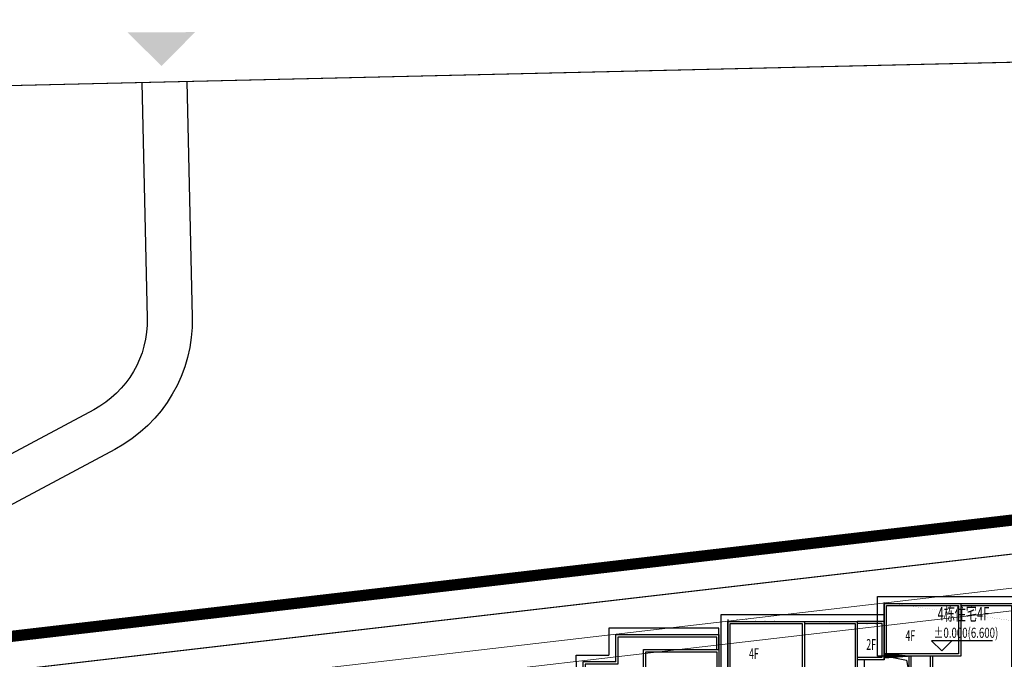
# Model space of a CAD drawing. Units: millimetres. Extents: x -275966 to 1439594, y 2534916 to 5071854.
# Drawn here: x 719559 to 719646, y 2535957 to 2536014 of the extents above; entities that cross this region are included whole.
import ezdxf

# ---------------------------------------------------------------- set-up
doc = ezdxf.new("R2010")
doc.units = ezdxf.units.MM
doc.header["$LTSCALE"] = 100
for name, pattern in [('( Hidden )', [0.375, 0.25, -0.125]), ('A0-用地红线$1$ACAD_ISO12W100', [22, 12, -3, 0.5, -3, 0.5, -3]), ('DASH', [0.35, 0.25, -0.1]), ('DOTE', [2.4200000000000004, 2, -0.2, 0.02, -0.2])]:
    doc.linetypes.add(name, pattern=pattern)
for name, color, linetype in [('0-4F', 40, 'Continuous'), ('A-COLU-STEL', 4, 'Continuous'), ('A0-用地红线$1$1 用地红线', 1, 'A0-用地红线$1$ACAD_ISO12W100'), ('C-BLDG-RIDG', 181, 'Continuous'), ('DIM_ELEV', 3, 'Continuous'), ('JT-道路红线', 7, 'Continuous'), ('PUB_TEXT', 7, 'Continuous'), ('STAIR', 3, 'Continuous'), ('YD-G1', 7, 'Continuous'), ('YD-R', 7, 'Continuous'), ('建筑基底', 4, 'Continuous'), ('建筑轮廓', 2, 'Continuous'), ('规划用地边线', 1, 'DOTE')]:
    doc.layers.add(name, color=color, linetype=linetype)
doc.layers.add('16文字', color=7, linetype='Continuous', lineweight=20)
doc.layers.add('G-地下室轮廓线', color=5, linetype='DASH', lineweight=9)
doc.styles.add('_TCH_DIM', font='SIMPLEX', dxfattribs={"bigfont": 'GBCBIG'})
doc.styles.add('黑体', font='simhei.ttf')

# ---------------------------------------------------------------- blocks, each defined once
blk = doc.blocks.new('g3y32632534')
at = {"color": 64, "linetype": 'DASH', "ltscale": 20}
blk.add_lwpolyline([(718657.7643239046, 2535814.283387733), (718816.5987152255, 2535815.3629343), (718778.7766220601, 2535984.788770884), (718500.7312014365, 2535952.479945315), (718495.677878422, 2535948.665137195), (718508.3211449109, 2535813.267670318)], close=True, dxfattribs=at)
at = {"color": 6, "linetype": 'DASH', "ltscale": 20}
blk.add_lwpolyline([(718497.882189224, 2535946.570337308), (718510.1419279012, 2535815.280091791), (718657.7507308576, 2535816.28334154), (718814.1067832792, 2535817.34604363), (718777.4363761138, 2535981.612848873), (718501.8877060954, 2535949.594145255), (718497.882189224, 2535946.570337308)], dxfattribs=at)
at = {"color": 3, "linetype": 'DASH', "ltscale": 20}
blk.add_lwpolyline([(718774.8783657306, 2535979.302151425), (718502.6587092014, 2535947.670278548), (718500.9154183127, 2535946.354249428), (718512.7797805585, 2535819.298112819), (718657.7235447685, 2535820.283249153), (718810.1459815407, 2535821.319215716)], close=True, dxfattribs=at)
at = {"layer": 'A0-用地红线$1$1 用地红线', "color": 1, "ltscale": 0.005, "const_width": 0.9999999999999976}
blk.add_lwpolyline([(718499.5746967776, 2535955.365745375), (718492.5353544876, 2535950.051669855), (718505.6832922538, 2535809.24964929), (718657.7915099954, 2535810.283480119), (718820.5595169638, 2535811.389762214), (718781.1155758577, 2535988.080742559), (718499.5746967776, 2535955.365745375)], close=True, dxfattribs=at)
blk = doc.blocks.new('rr335m')
at = {"layer": '0-4F'}
for p, q in [((35416.35390096786, -13203.81366853882), (35416.15390096745, -13203.81366853858)), ((35416.15390096745, -13203.81366853858), (35416.15390096745, -13214.21366854198)), ((35427.65390096768, -13203.81366854301), (35416.35390096786, -13203.81366853882)), ((35420.85390096903, -13204.0136685404), (35416.35390096786, -13204.01366853877)), ((35427.65390096884, -13203.81366854231), (35420.85390096914, -13203.81366854254)), ((35420.85390096914, -13203.81366854254), (35420.85390096891, -13208.513668539)), ((35427.45390096889, -13204.01366854226), (35421.05390096921, -13204.01366854249)), ((35421.05390096921, -13204.01366854249), (35421.05390096898, -13208.31366853882)), ((35427.45390096772, -13204.01366854296), (35421.0539009691, -13204.0136685404)), ((35427.45390096866, -13208.31366853858), (35427.45390096889, -13204.01366854226)), ((35427.65390096861, -13208.51366853877), (35427.65390096884, -13203.81366854231)), ((35427.65390096791, -13203.91366854217), (35427.65390096768, -13203.81366854301)), ((35421.05390096898, -13208.31366853882), (35427.45390096866, -13208.31366853858)), ((35420.85390096891, -13208.513668539), (35427.65390096861, -13208.51366853877)), ((35423.35390096752, -13211.71366854757), (35423.35390096752, -13208.51366853877)), ((35423.55390096747, -13211.91366854752), (35423.55390096758, -13208.51366853877)), ((35425.45390096738, -13208.51366854319), (35427.45390096609, -13208.51366854319)), ((35425.45390096738, -13210.11366854305), (35425.45390096738, -13208.51366854319)), ((35427.65390096791, -13210.11366854305), (35425.45390096738, -13210.11366854305)), ((35427.65390096791, -13210.11366854305), (35427.65390096791, -13215.71366853872)), ((35427.65390096814, -13213.01366853877), (35427.65390096791, -13210.11366854305)), ((35427.45390096796, -13215.51366853854), (35427.45390096784, -13210.31366854301)), ((35416.35390096786, -13211.91366854752), (35416.15390096779, -13211.91366854752)), ((35416.35390096786, -13211.71366854734), (35423.35390096752, -13211.71366854757)), ((35416.35390096786, -13211.91366854729), (35423.55390096747, -13211.91366854752)), ((35423.35390096763, -13215.71366853872), (35423.35390096775, -13211.91366854776)), ((35423.55390096758, -13211.91366854776), (35423.5539009677, -13215.51366853854)), ((35423.35390096763, -13214.21366854198), (35416.15390096745, -13214.21366854198)), ((35427.65390096791, -13215.71366853872), (35423.35390096763, -13215.71366853872)), ((35423.5539009677, -13215.51366853854), (35427.45390096796, -13215.51366853854))]:
    blk.add_line(p, q, dxfattribs=at)
for points in [[(35416.15390096733, -13207.21366941137), (35413.75390096777, -13207.21366941137), (35413.75390096765, -13203.81366853882), (35416.15390096733, -13203.81366854021)], [(35416.15390096733, -13207.01366941142), (35413.95390096772, -13207.01366941142), (35413.95390096772, -13204.01366853877), (35416.15390096721, -13204.0136685404)], [(35416.35390096786, -13204.01366853877), (35416.35390096786, -13211.71366854734)], [(35427.45390096609, -13210.31366854301), (35425.25390096742, -13210.31366854301), (35425.25390096742, -13208.51366854319), (35427.45390096609, -13208.51366854319)]]:
    blk.add_lwpolyline(points, dxfattribs=at)
at = {"layer": '0-4F', "color": 4}
blk.add_lwpolyline([(35427.45390096609, -13208.51366853877), (35425.68091947527, -13208.85954677919), (35425.45390096644, -13210.11366854329)], dxfattribs=at)
at = {"layer": 'C-BLDG-RIDG', "linetype": '( Hidden )'}
for p, q in [((35415.55390096742, -13207.21366941137), (35415.55390096742, -13215.11366854189)), ((35428.25390096845, -13216.61366853863), (35428.25390096793, -13210.11366854305)), ((35422.45390096762, -13215.11366854189), (35415.55390096742, -13215.11366854189)), ((35422.45390096762, -13216.61366853863), (35422.45390096762, -13215.11366854189)), ((35428.25390096845, -13216.61366853863), (35422.45390096762, -13216.61366853863))]:
    blk.add_line(p, q, dxfattribs=at)
for points in [[(35427.65390096849, -13208.51366853877), (35428.25390096765, -13208.51366853877), (35428.25390096777, -13203.21366853872), (35413.75390096765, -13203.21366853896), (35413.75390096765, -13203.81366853858)], [(35427.65390096791, -13210.11366854305), (35428.25390096793, -13210.11366854305)]]:
    blk.add_lwpolyline(points, dxfattribs=at)
at = {"layer": '建筑基底', "linetype": '( Hidden )', "const_width": 0.1}
blk.add_lwpolyline([(35427.65390096791, -13210.11366854305), (35427.65390096791, -13215.71366853872), (35423.35390096763, -13215.71366853872), (35423.35390096775, -13211.91366854776), (35416.15390096779, -13211.91366854752), (35416.15390096733, -13207.21366941137), (35413.75390096777, -13207.21366941145), (35413.75390096765, -13203.81366853858), (35427.65390096768, -13203.81366850622), (35427.65390096861, -13208.51366853877), (35425.45390096738, -13208.51366854319), (35425.45390096738, -13210.11366853814), (35427.65390096791, -13210.11366853797)], dxfattribs=at)
blk = doc.blocks.new('rr335B')
at = {"layer": '0-4F', "linetype": '( Hidden )'}
for points in [[(35448.73244415107, -13237.22573462082), (35448.73244415119, -13235.92573462054), (35439.5324441496, -13235.92573462054), (35439.5324441496, -13238.32573462045)], [(35448.53244415112, -13237.22573462082), (35448.53244415123, -13236.12573462073), (35439.73244414967, -13236.12573462026), (35439.73244414967, -13238.52573462017)], [(35439.5324441496, -13238.32573462045), (35436.63244415028, -13238.32573462045), (35436.63244415028, -13243.92573462054), (35444.13244415156, -13243.92573462054), (35444.13244415144, -13246.92573462054), (35447.6324441511, -13246.92573462054), (35447.6324441511, -13241.87573462073)], [(35439.73244414967, -13238.52573462017), (35436.83244415035, -13238.52573462017), (35436.83244415023, -13243.72573462036), (35444.33244415163, -13243.72573462036), (35444.3324441514, -13246.72573462036), (35447.43244415114, -13246.72573462082), (35447.43244415114, -13241.87573462073)], [(35448.73244415107, -13239.87573462026), (35449.53244415089, -13239.87573462026), (35449.53244415089, -13244.57573462045), (35447.6324441511, -13244.57573462045)], [(35448.73244415107, -13240.07573461998), (35449.33244415093, -13240.07573461998), (35449.33244415093, -13244.37573462026), (35447.63244415121, -13244.37573462026)], [(35444.13244415144, -13246.02573462017), (35436.63244415028, -13246.02573462017), (35436.63244415028, -13243.92573462054)]]:
    blk.add_lwpolyline(points, dxfattribs=at)
for points in [[(35442.032444151, -13237.22573462036), (35448.73244415107, -13237.22573462082), (35448.73244415107, -13241.87573462073), (35442.03244415123, -13241.87573462073)], [(35442.23244415107, -13237.42573462054), (35448.53244415112, -13237.42573462054), (35448.53244415112, -13241.67573462054), (35442.23244415119, -13241.67573462054)]]:
    blk.add_lwpolyline(points, close=True, dxfattribs=at)
at = {"layer": 'C-BLDG-RIDG', "linetype": '( Hidden )'}
for points in [[(35448.73244415119, -13235.92573462054), (35448.73244415119, -13235.32573462045), (35438.93244414963, -13235.32573462045), (35438.93244414963, -13237.72573462036)], [(35436.0324441503, -13238.32573462045), (35436.0324441503, -13237.72573462036), (35438.93244414963, -13237.72573462036)], [(35436.0324441503, -13238.32573462045), (35436.0324441503, -13246.92573462054), (35443.23244415142, -13246.92573462054)], [(35443.23244415142, -13246.92573462054), (35443.2324441513, -13247.82573462045), (35448.53244415112, -13247.82573462091), (35448.53244415112, -13244.57573462045)]]:
    blk.add_lwpolyline(points, dxfattribs=at)
at = {"layer": '建筑基底', "linetype": '( Hidden )', "const_width": 0.1}
blk.add_lwpolyline([(35436.63244415028, -13243.92573462054), (35444.13244415156, -13243.92573462101), (35444.13244415133, -13246.92573462054), (35447.6324441511, -13246.92573462054), (35447.6324441511, -13244.57573462045), (35449.53244415089, -13244.57573462045), (35449.53244415089, -13239.87573462026), (35449.13244415098, -13239.87573462026), (35448.73244415107, -13239.87573462026), (35448.7324441513, -13235.92573462054), (35439.5324441496, -13235.92573462054), (35439.5324441496, -13238.32573462045), (35436.63244415028, -13238.32573462045), (35436.63244414993, -13243.92573462054)], dxfattribs=at)
blk = doc.blocks.new('NJGMDRTHSERGERA')
at = {"layer": 'DIM_ELEV'}
blk.add_lwpolyline([(719751029.4185791, 2535840076.804199), (719745629.4185792, 2535840076.804199), (719746529.4185791, 2535839176.8042), (719747429.4184572, 2535840076.804199)], dxfattribs=at)
at = {"layer": 'PUB_TEXT', "style": '_TCH_DIM', "width": 0.7058823529411765}
blk.add_text('%%P0.000(6.600)', height=892.5, dxfattribs=at).set_placement((719745821.8077718, 2535840342.642467))
blk = doc.blocks.new('12333')
at = {"layer": 'DIM_ELEV', "xscale": 0.0009999999999999985, "yscale": 0.0009999999999999985, "zscale": 0.0009999999999999985}
blk.add_blockref('NJGMDRTHSERGERA', (-105.6732297807075, 118.5006742872781), dxfattribs=at)
at = {"layer": '16文字', "style": '黑体', "width": 0.6}
for s, height, p in [('4栋住宅4F', 1.199999999999998, (719640.4957503732, 2535960.391809883)), ('4F', 0.9599999999999992, (719637.6286121455, 2535958.554537317)), ('2F', 0.9599999999999992, (719634.1519281889, 2535957.772276406)), ('4F', 0.9599999999999992, (719623.7286121452, 2535956.954537317))]:
    blk.add_text(s, height=height, dxfattribs=at).set_placement(p)

msp = doc.modelspace()

# ---------------------------------------------------------------- hatches: boundary and pattern name
at = {"layer": '规划用地边线'}
msp.add_hatch(color=256, dxfattribs=at).paths.add_polyline_path([(719571.513185566, 2536009.675319688), (719574.4965753108, 2536012.69183848), (719568.4966667728, 2536012.658709433)])

# ---------------------------------------------------------------- linework, layer by layer
at = {"layer": 'A-COLU-STEL', "color": 6}
for points in [[(719569.7523166324, 2536008.217538544), (719570.2409333512, 2535987.264542466, -0.2830471076357631), (719565.4852336155, 2535979.117048265), (719529.3572738044, 2535959.810444138, 0.3019888322151173), (719522.540705983, 2535947.136247), (719523.5492251997, 2535936.335956794, 0.3871981923483136), (719536.4929156586, 2535924.544624368), (719559.1552288508, 2535924.544624368)], [(719573.7512294628, 2536008.310791826), (719574.2398461816, 2535987.357795748, -0.2830471075999477), (719567.3705021201, 2535975.589193016), (719531.2425423083, 2535956.282588888, 0.3019888322145867), (719526.5233799703, 2535947.508144716), (719527.5318991868, 2535936.707854512, 0.387198192348968), (719536.4929156583, 2535928.544624371), (719561.0552249613, 2535928.544624371)]]:
    msp.add_lwpolyline(points, format="xyb", dxfattribs=at)
at = {"layer": 'G-地下室轮廓线', "ltscale": 0.02, "const_width": 0.1}
msp.add_lwpolyline([(719846.5313420971, 2535814.614905325), (719808.4863451128, 2535985.03925), (719530.4409244955, 2535952.730424436), (719525.3876014743, 2535948.915616315), (719526.7013410074, 2535934.846704213), (719528.6552249594, 2535934.846705184), (719528.6552249594, 2535917.846704203), (719530.7552249593, 2535917.846704203), (719530.7552249593, 2535891.433428175), (719538.0880575534, 2535812.905702834), (719595.8962079897, 2535812.911418517), (719616.1302533, 2535813.048942841), (719652.7391672431, 2535813.297761902), (719709.0627264013, 2535813.680575103), (719846.5313420971, 2535814.614905325)], dxfattribs=at)
at = {"layer": 'JT-道路红线', "ltscale": 20}
msp.add_lwpolyline([(719533.6632502222, 2535809.488371747), (719513.6139498318, 2535827.628421237), (719498.9032285085, 2535985.166380541), (719518.3488997836, 2536007.018828402), (719834.5743103111, 2536014.393097073), (719863.7268195701, 2535993.910223024, -0.05094110989193185), (719900.0594156468, 2535831.99346642), (719882.3089237433, 2535811.858004815), (719687.501233048, 2535810.533959236)], format="xyb", close=True, dxfattribs=at)
at = {"layer": 'YD-G1'}
msp.add_lwpolyline([(719524.584301351, 2535817.70275223), (719522.0666822883, 2535844.664079328), (719522.0666822883, 2535844.664079328, 0.3883329092289429), (719516.0689977758, 2535850.106186052), (719516.0689977758, 2535850.106186052), (719511.5166781279, 2535850.088224332), (719511.5166781279, 2535850.088224332), (719498.9032285085, 2535985.166380541), (719498.9032285085, 2535985.166380541), (719518.3488997836, 2536007.018828402), (719518.3488997836, 2536007.018828402), (719803.4736519252, 2536013.667840332), (719803.4736519252, 2536013.667840332, 0.1697597580933611), (719815.7316213981, 2535996.046973329), (719815.7316213981, 2535996.046973329), (719834.8012267747, 2535977.884678521), (719834.8012267747, 2535977.884678521, -0.2680874433767408), (719844.6234992009, 2535945.920928705), (719844.6234992009, 2535945.920928705), (719844.6234992011, 2535945.920928705), (719844.6234992011, 2535945.920928705, 0.2601975947040795), (719845.6864150823, 2535896.18814368), (719845.6864150823, 2535896.18814368, 0.06510432372470809), (719863.4305951783, 2535877.652256929)], format="xyb", dxfattribs=at)
msp.add_lwpolyline([(719882.3089237433, 2535811.858004815), (719850.2692400165, 2535811.64024133), (719850.2692400165, 2535811.64024133), (719810.8252989104, 2535988.331221676), (719810.8252989104, 2535988.331221676), (719529.2844198303, 2535955.616224492), (719529.2844198303, 2535955.616224492), (719522.2450775403, 2535950.302148971), (719522.2450775403, 2535950.302148971), (719535.3930153066, 2535809.500128406), (719535.3930153066, 2535809.500128406), (719533.6632502222, 2535809.488371747), (719533.6632502222, 2535809.488371747), (719524.584301351, 2535817.702752231)], dxfattribs=at)
at = {"layer": 'YD-R'}
msp.add_lwpolyline([(719529.2844198303, 2535955.616224492), (719522.2450775403, 2535950.302148971), (719535.3930153064, 2535809.500128406), (719687.501233048, 2535810.533959236), (719850.2692400165, 2535811.64024133), (719810.8252989104, 2535988.331221676), (719529.2844198303, 2535955.616224492)], close=True, dxfattribs=at)

# ---------------------------------------------------------------- block references
at = {"layer": 'G-地下室轮廓线', "ltscale": 10}
msp.add_blockref('g3y32632534', (1029.709723052569, 0.2504791161045432), dxfattribs=at)
at = {"layer": 'STAIR'}
msp.add_blockref('12333', (0, 0), dxfattribs=at)
at = {"layer": '建筑轮廓', "xscale": -1}
for p in [(755063.4092893315, 2549165.720372719), (755049.5092893312, 2549164.120372718)]:
    msp.add_blockref('rr335m', p, dxfattribs=at)
at = {"layer": '建筑轮廓'}
msp.add_blockref('rr335B', (684172.3229442106, 2549195.032438833), dxfattribs=at)

doc.saveas('drawing.dxf')
